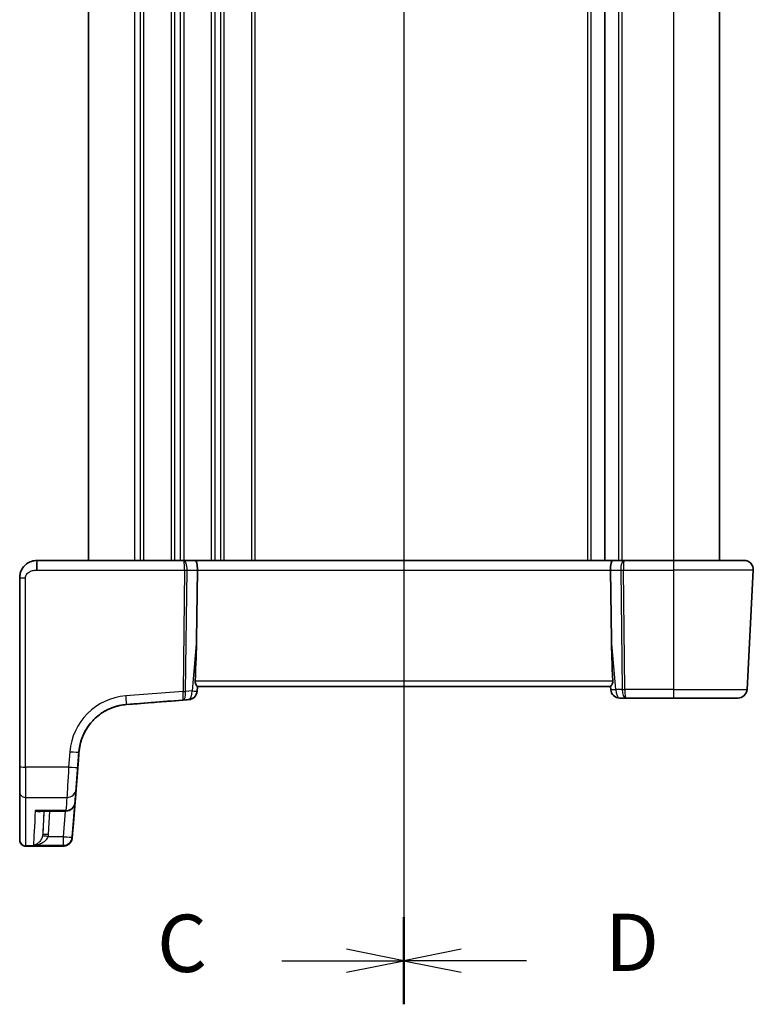
# Model space of a CAD drawing. Units: millimetres. Extents: x 22 to 2994, y 12 to 574.
# Drawn here: x 781 to 845, y 306 to 392 of the extents above; entities that cross this region are included whole.
import ezdxf

# ---------------------------------------------------------------- set-up
doc = ezdxf.new("R2010")
doc.units = ezdxf.units.MM
doc.header["$LTSCALE"] = 1.5
doc.linetypes.add('CHAIN', pattern=[0.3543, 0.2362, -0.0295, 0.0591, -0.0295])
for name, color, linetype, lineweight in [('Section Line (ISO)', 7, 'CHAIN', 25), ('Visible (ISO)', 7, 'Continuous', 35), ('Visible Narrow (ISO)', 7, 'Continuous', 25)]:
    doc.layers.add(name, color=color, linetype=linetype, lineweight=lineweight)
doc.styles.add('Note Text (TK)', font='MS PGothic.ttf')

# ---------------------------------------------------------------- blocks, each defined once
blk = doc.blocks.new('2dTransSection2')
at = {"layer": 'Section Line (ISO)', "linetype": 'CHAIN'}
blk.add_line((112.714, 245.191), (112.714, 153.651), dxfattribs=at)
at = {"layer": 'Section Line (ISO)', "linetype": 'Continuous', "lineweight": 50}
blk.add_line((112.714, 157.278), (112.714, 153.651), dxfattribs=at)
at = {"layer": 'Section Line (ISO)', "linetype": 'Continuous'}
for p, q in [((112.714, 155.464), (110.214, 155.964)), ((107.395, 155.464), (110.214, 155.464)), ((110.214, 155.464), (112.714, 155.464)), ((110.214, 154.964), (112.714, 155.464))]:
    blk.add_line(p, q, dxfattribs=at)
at = {"layer": 'Section Line (ISO)', "insert": (101.953, 154.193), "char_height": 2.5, "attachment_point": 7, "line_spacing_factor": 0.25, "style": 'Note Text (TK)'}
blk.add_mtext('C', dxfattribs=at)
blk = doc.blocks.new('2dTransSection3')
at = {"layer": 'Section Line (ISO)', "linetype": 'CHAIN'}
blk.add_line((112.714, 248.179), (112.714, 156.553), dxfattribs=at)
at = {"layer": 'Section Line (ISO)', "linetype": 'Continuous', "lineweight": 50}
blk.add_line((112.714, 160.266), (112.714, 156.466), dxfattribs=at)
at = {"layer": 'Section Line (ISO)', "linetype": 'Continuous'}
for p, q in [((115.214, 158.866), (112.714, 158.366)), ((115.214, 158.366), (112.714, 158.366)), ((112.714, 158.366), (115.214, 157.866)), ((118.063, 158.366), (115.214, 158.366))]:
    blk.add_line(p, q, dxfattribs=at)
at = {"layer": 'Section Line (ISO)', "insert": (121.486, 157.138), "char_height": 2.5, "attachment_point": 7, "line_spacing_factor": 0.25, "style": 'Note Text (TK)'}
blk.add_mtext('D', dxfattribs=at)

msp = doc.modelspace()

# ---------------------------------------------------------------- linework, layer by layer
at = {"layer": 'Visible (ISO)'}
for p, q in [((787.1782, 451.1613), (787.1782, 345.1613)), ((832.1782, 451.1613), (832.1782, 345.1613)), ((832.1782, 451.1613), (832.1782, 345.1613)), ((842.1782, 451.1613), (842.1782, 345.1613)), ((842.1785, 451.1613), (842.1785, 345.1613)), ((795.4792, 345.1613), (782.6782, 345.1613)), ((796.4792, 345.1613), (795.4792, 345.1613)), ((832.8772, 345.1613), (796.4792, 345.1613)), ((833.8772, 345.1613), (832.8772, 345.1613)), ((838.1782, 345.1613), (833.8772, 345.1613)), ((838.1782, 345.1613), (844.3352, 345.1613)), ((844.3355, 345.1613), (844.3352, 345.1613)), ((781.1782, 343.6613), (781.1782, 327.1703)), ((796.6678, 344.3195), (796.5925, 338.2353)), ((832.6886, 344.3195), (832.7639, 338.2353)), ((844.5891, 333.9195), (845.1341, 344.3195)), ((844.5893, 333.9195), (845.1344, 344.3195)), ((796.6785, 334.1613), (796.6425, 333.7498)), ((796.6735, 334.1613), (832.6829, 334.1613)), ((832.6782, 334.1613), (832.7018, 333.8916)), ((790.4803, 332.5948), (795.4111, 332.9829)), ((795.4111, 332.9829), (795.908, 333.022)), ((795.908, 333.022), (795.9081, 333.022)), ((795.9083, 333.022), (795.9083, 333.022)), ((833.4988, 333.1613), (834.0059, 333.1613)), ((834.0059, 333.1613), (838.1782, 333.1613)), ((843.7902, 333.1613), (838.1782, 333.1613)), ((843.7902, 333.1613), (843.7904, 333.1613)), ((786.3473, 328.4618), (785.8873, 322.6164)), ((786.3475, 328.4618), (786.2422, 327.1232)), ((786.2952, 327.7974), (785.8874, 322.6164)), ((786.295, 327.7974), (785.9997, 324.0459)), ((782.9311, 323.3087), (785.2022, 323.3087)), ((784.9614, 320.2485), (781.6783, 320.2485)), ((784.9614, 320.2485), (784.9615, 320.2485))]:
    msp.add_line(p, q, dxfattribs=at)
for centre, start, end in [((844.3352, 344.3613), 357, 90), ((844.3355, 344.3613), 357, 90), ((795.8453, 333.8195), 274.5, 355), ((795.8456, 333.8195), 274.5, 355), ((833.4988, 333.9613), 185, 270), ((843.7902, 333.9613), 270, 357), ((843.7904, 333.9613), 270, 357), ((785.2022, 324.1087), 270, 355.5), ((785.2024, 324.1087), 354.89591, 355.5)]:
    msp.add_arc(centre, 0.8, start, end, dxfattribs=at)
for centre, major_axis, ratio, start_param, end_param in [((796.4792, 344.3613), (0, 0.8), 0.2360645, 4.6600291, 6.2831853), ((832.8772, 344.3613), (0, 0.8), 0.2360715, 0, 1.6231562), ((794.5656, 319.1934), (1.8674, 21.3024), 0.0374106, 5.5265287, 5.8215951), ((834.7908, 319.1934), (-1.8674, 21.3024), 0.0374106, 0.4615902, 0.7566566), ((791.1865, 332.6504), (2.7983, 0.2202), 0.00001, 4.4580742, 6.2845163), ((813.8651, 334.4353), (-212.2308, -16.7029), 0.00001, 1.4613252, 1.4870183), ((786.2793, 327.5986), (-0.2999, -3.8111), 0.00001, 4.4839189, 4.6601954), ((786.2795, 327.5986), (-0.2999, -3.8111), 0.00001, 4.4839176, 4.6601948), ((791.2761, 328.109), (-4.9426, -0.0001), 0.9536388, 6.1865101, 6.2082601), ((781.1782, 327.3011), (0, -2.5), 0.00001, 4.764744, 5.9188699), ((781.1783, 394.5762), (0, -74.5003), 0.00001, 5.9188813, 6.1463873), ((791.5158, 394.1318), (-5.8098, -73.8209), 0.00001, 0.319468, 0.3653383)]:
    msp.add_ellipse(centre, major_axis=major_axis, ratio=ratio, start_param=start_param, end_param=end_param, dxfattribs=at)
for points, knots in [([(781.1782, 343.6613), (781.1782, 343.7898), (781.1952, 343.9199), (781.2614, 344.1715), (781.3125, 344.2954), (781.4565, 344.5457), (781.5577, 344.6709), (781.7949, 344.8844), (781.935, 344.9743), (782.2305, 345.1018), (782.3895, 345.142), (782.5919, 345.1595), (782.6351, 345.1613), (782.6782, 345.1613)], [0, 0, 0, 0, 0.03856962, 0.03856962, 0.07867345, 0.07867345, 0.1265227, 0.1265227, 0.17557107, 0.17557107, 0.22360764, 0.22360764, 0.23654411, 0.23654411, 0.23654411, 0.23654411]), ([(781.1785, 340.8859), (781.1785, 340.8126), (781.1785, 340.7394), (781.1785, 340.6001), (781.1785, 340.5341), (781.1785, 340.4156), (781.1785, 340.3633), (781.1785, 340.2773), (781.1785, 340.2436), (781.1785, 340.2097), (781.1785, 340.2012), (781.1785, 340.1926), (781.1785, 340.1904), (781.1785, 340.1883), (781.1785, 340.1878), (781.1785, 340.1873), (781.1785, 340.1871), (781.1785, 340.187), (781.1785, 340.187), (781.1785, 340.187)], [-0.7840286, -0.7840286, -0.7840286, -0.7840286, -0.4704172, -0.4704172, -0.1568057, -0.1568057, 0.1568057, 0.1568057, 0.4704172, 0.4704172, 0.6272229, 0.6272229, 0.7056258, 0.7056258, 0.7448272, 0.7448272, 0.7644279, 0.7644279, 0.7704431, 0.7704431, 0.7704431, 0.7704431]), ([(781.1785, 337.5595), (781.1785, 337.7195), (781.1785, 337.8808), (781.1785, 338.1894), (781.1785, 338.3366), (781.1785, 338.6023), (781.1785, 338.7207), (781.1785, 338.917), (781.1785, 338.9949), (781.1785, 339.1023), (781.1785, 339.132), (781.1785, 339.1355), (781.1785, 339.1355), (781.1785, 339.1356), (781.1785, 339.1356), (781.1785, 339.1356)], [-0.810135, -0.810135, -0.810135, -0.810135, -0.4900883, -0.4900883, -0.1706024, -0.1706024, 0.1485266, 0.1485266, 0.4676411, 0.4676411, 0.7870749, 0.7870749, 0.7986049, 0.7986049, 0.799597, 0.799597, 0.799597, 0.799597]), ([(796.6735, 334.1613), (796.6666, 334.1614), (796.6524, 334.1738), (796.6127, 334.2228), (796.587, 334.2601), (796.5386, 334.3452), (796.5121, 334.3994), (796.4845, 334.4904), (796.4773, 334.5224), (796.4703, 334.5816), (796.4693, 334.6085), (796.4706, 334.6352)], [0.236057391, 0.236057391, 0.236057391, 0.236057391, 0.254997749, 0.254997749, 0.274683179, 0.274683179, 0.294430539, 0.294430539, 0.304304219, 0.304304219, 0.31230131, 0.31230131, 0.31230131, 0.31230131]), ([(796.6783, 334.1613), (796.6745, 334.1179), (796.6707, 334.0744), (796.6668, 334.0309), (796.6587, 333.9372), (796.6505, 333.8435), (796.6423, 333.7498)], [1.00146357093, 1.00146357093, 1.00146357093, 1.00146357093, 1.00150676939, 1.00150676939, 1.00150676939, 1.00159990085, 1.00159990085, 1.00159990085, 1.00159990085]), ([(832.8859, 334.6352), (832.8871, 334.6085), (832.8861, 334.5816), (832.8791, 334.5224), (832.872, 334.4904), (832.8443, 334.3994), (832.8179, 334.3452), (832.7695, 334.2601), (832.7437, 334.2228), (832.704, 334.1738), (832.6899, 334.1614), (832.683, 334.1613)], [0.001876589, 0.001876589, 0.001876589, 0.001876589, 0.00987368, 0.00987368, 0.01974736, 0.01974736, 0.03949472, 0.03949472, 0.05918015, 0.05918015, 0.078120507, 0.078120507, 0.078120507, 0.078120507]), ([(786.3475, 328.4618), (786.3808, 328.8846), (786.4742, 329.3026), (786.7741, 330.0961), (786.9804, 330.4714), (787.4897, 331.1498), (787.7926, 331.4526), (788.4709, 331.9619), (788.8463, 332.1683), (789.6397, 332.4681), (790.0578, 332.5616), (790.4806, 332.5948)], [-1.4922565, -1.4922565, -1.4922565, -1.4922565, -1.2095132, -1.2095132, -0.9267698, -0.9267698, -0.6440265, -0.6440265, -0.3612832, -0.3612832, -0.0785398, -0.0785398, -0.0785398, -0.0785398]), ([(789.3501, 332.3572), (789.4345, 332.3867), (789.524, 332.4151), (789.7144, 332.4685), (789.8155, 332.4934), (790.0972, 332.5518), (790.2855, 332.5795), (790.4803, 332.5948)], [0.61592855, 0.61592855, 0.61592855, 0.61592855, 0.6526662, 0.6526662, 0.690347, 0.690347, 0.75361873, 0.75361873, 0.75361873, 0.75361873]), ([(789.3596, 332.3605), (789.3577, 332.3598), (789.3557, 332.3591), (789.3526, 332.358), (789.3514, 332.3576), (789.3503, 332.3572)], [-0.0008766094, -0.0008766094, -0.0008766094, -0.0008766094, 0, 0, 0.0005118655, 0.0005118655, 0.0005118655, 0.0005118655]), ([(787.3481, 330.9553), (787.3481, 330.9553), (787.3011, 330.8997), (787.1097, 330.6427), (786.935, 330.387), (786.6512, 329.7942), (786.5353, 329.4878), (786.4032, 328.9289), (786.3659, 328.6993), (786.3472, 328.4618)], [0, 0, 0, 0, 0.12091266, 0.12091266, 0.30066032, 0.30066032, 0.43892776, 0.43892776, 0.52534491, 0.52534491, 0.52534491, 0.52534491]), ([(787.3483, 330.9553), (787.3483, 330.9553), (787.3013, 330.8997), (787.1099, 330.6427), (786.9352, 330.387), (786.6514, 329.7942), (786.5356, 329.4878), (786.4034, 328.9289), (786.3661, 328.6993), (786.3475, 328.4618)], [0, 0, 0, 0, 0.12091266, 0.12091266, 0.30066032, 0.30066032, 0.43892776, 0.43892776, 0.52534491, 0.52534491, 0.52534491, 0.52534491]), ([(787.3482, 330.9553), (787.3482, 330.9553), (787.3302, 330.9336), (787.2651, 330.8509), (787.2193, 330.7914), (787.0773, 330.5916), (786.9682, 330.4245), (786.7191, 329.956), (786.5796, 329.6278), (786.4242, 329.0349), (786.3809, 328.8041), (786.3565, 328.5639)], [0, 0, 0, 0, 0.07592699, 0.07592699, 0.14950014, 0.14950014, 0.26910026, 0.26910026, 0.42458041, 0.42458041, 0.51289786, 0.51289786, 0.51289786, 0.51289786]), ([(786.2422, 327.1232), (786.2289, 326.9541), (786.2156, 326.7861), (786.1901, 326.4611), (786.1777, 326.304), (786.1545, 326.0092), (786.1437, 325.8715), (786.1241, 325.6226), (786.1153, 325.5115), (786.1004, 325.3217), (786.0942, 325.243), (786.0894, 325.1827)], [-1.5184364, -1.5184364, -1.5184364, -1.5184364, -1.2876096, -1.2876096, -1.0567828, -1.0567828, -0.825956, -0.825956, -0.5951292, -0.5951292, -0.3643024, -0.3643024, -0.3643024, -0.3643024]), ([(781.6783, 320.2485), (781.6728, 320.2485), (781.6674, 320.2486), (781.6456, 320.2493), (781.6293, 320.2507), (781.564, 320.2593), (781.5153, 320.2733), (781.4218, 320.316), (781.3765, 320.3464), (781.2986, 320.4189), (781.2652, 320.4618), (781.2142, 320.555), (781.196, 320.6063), (781.1817, 320.6844), (781.179, 320.7108), (781.1784, 320.7385), (781.1784, 320.74), (781.1783, 320.7426), (781.1783, 320.7437), (781.1783, 320.7452), (781.1783, 320.7456), (781.1783, 320.7461), (781.1783, 320.7463), (781.1783, 320.7467), (781.1783, 320.7469), (781.1783, 320.7472), (781.1783, 320.7473), (781.1783, 320.7476), (781.1783, 320.7477), (781.1783, 320.748), (781.1783, 320.748), (781.1783, 320.7483), (781.1783, 320.7484), (781.1783, 320.7487), (781.1783, 320.7489), (781.1783, 320.7501), (781.1783, 320.7518), (781.1783, 320.7583), (781.1783, 320.7641), (781.1783, 320.7719)], [0, 0, 0, 0, 0.00163325, 0.00163325, 0.00653827, 0.00653827, 0.02140065, 0.02140065, 0.03736925, 0.03736925, 0.05329976, 0.05329976, 0.06923162, 0.06923162, 0.0771204, 0.0771204, 0.07756323, 0.07756323, 0.07789621, 0.07789621, 0.07802326, 0.07802326, 0.07809831, 0.07809831, 0.07819781, 0.07819781, 0.07830433, 0.07830433, 0.07848413, 0.07848413, 0.07889945, 0.07889945, 0.08014387, 0.08014387, 0.08387619, 0.08387619, 0.09507575, 0.09507575, 0.11210757, 0.11210757, 0.11210757, 0.11210757]), ([(785.7635, 321.0444), (785.7622, 321.0275), (785.7612, 321.0142), (785.7599, 320.9983), (785.7595, 320.9936), (785.7592, 320.9889), (785.7591, 320.9877), (785.759, 320.9865), (785.7589, 320.9861), (785.7589, 320.9858), (785.7589, 320.9857), (785.7589, 320.9854), (785.7589, 320.9853), (785.7589, 320.985), (785.7588, 320.9849), (785.7588, 320.9843), (785.7588, 320.9841), (785.7588, 320.9837), (785.7587, 320.9836), (785.7587, 320.9832), (785.7587, 320.9829), (785.7586, 320.9819), (785.7585, 320.9813), (785.7584, 320.9792), (785.7583, 320.9782), (785.7579, 320.9738), (785.7578, 320.9721), (785.7567, 320.962), (785.7564, 320.9585), (785.7538, 320.9384), (785.7532, 320.9315), (785.746, 320.8921), (785.7446, 320.8779), (785.7236, 320.8044), (785.7183, 320.7748), (785.6595, 320.6554), (785.6356, 320.6012), (785.5256, 320.4798), (785.4888, 320.4435), (785.388, 320.3691), (785.3257, 320.3312), (785.1652, 320.2702), (785.0658, 320.2485), (784.9614, 320.2485)], [-0.23148812, -0.23148812, -0.23148812, -0.23148812, -0.13089969, -0.13089969, -0.06544985, -0.06544985, -0.03272492, -0.03272492, -0.01636246, -0.01636246, -0.00818123, -0.00818123, -0.00409062, -0.00409062, -0.00204531, -0.00204531, -0.00145388, -0.00145388, -0.00118968, -0.00118968, -0.00080593, -0.00080593, -0.00048756, -0.00048756, -0.00027193, -0.00027193, -0.00013596, -0.00013596, -0.00006798, -0.00006798, -0.00003399, -0.00003399, -0.000017, -0.000017, -0.0000085, -0.0000085, -0.00000425, -0.00000425, -0.00000275, -0.00000275, -0.00000138, -0.00000138, 0, 0, 0, 0]), ([(785.7607, 321.0063), (785.7605, 321.0036), (785.7603, 321.0011), (785.7599, 320.9967), (785.7598, 320.9948), (785.7595, 320.9915), (785.7594, 320.9901), (785.7592, 320.9879), (785.7592, 320.9871), (785.7591, 320.9862), (785.7591, 320.986), (785.7591, 320.9857), (785.7591, 320.9856), (785.759, 320.9853), (785.759, 320.9852), (785.759, 320.9848), (785.759, 320.9847), (785.7589, 320.984), (785.7589, 320.9839), (785.7589, 320.9834), (785.7589, 320.9832), (785.7588, 320.9822), (785.7588, 320.9818), (785.7586, 320.9803), (785.7586, 320.9796), (785.7583, 320.9771), (785.7582, 320.9758), (785.7575, 320.9684), (785.7573, 320.9659), (785.7556, 320.9511), (785.7552, 320.9461), (785.7507, 320.917), (785.7498, 320.9068), (785.737, 320.851), (785.7343, 320.8299), (785.6968, 320.7314), (785.6844, 320.6886), (785.5985, 320.5627), (785.5663, 320.519), (785.478, 320.4361), (785.4392, 320.4039), (785.3396, 320.3412), (785.2798, 320.3106), (785.1351, 320.2639), (785.0499, 320.2485), (784.9615, 320.2485)], [-0.13679537, -0.13679537, -0.13679537, -0.13679537, -0.10943629, -0.10943629, -0.08207722, -0.08207722, -0.05471815, -0.05471815, -0.02735907, -0.02735907, -0.01367954, -0.01367954, -0.00683977, -0.00683977, -0.00341988, -0.00341988, -0.00170994, -0.00170994, -0.00133428, -0.00133428, -0.0008816, -0.0008816, -0.00056441, -0.00056441, -0.00037306, -0.00037306, -0.00018653, -0.00018653, -0.00009326, -0.00009326, -0.00004663, -0.00004663, -0.00002332, -0.00002332, -0.00001166, -0.00001166, -0.00000583, -0.00000583, -0.00000356, -0.00000356, -0.00000233, -0.00000233, -0.00000116, -0.00000116, 0, 0, 0, 0])]:
    msp.add_open_spline(points, degree=3, knots=knots, dxfattribs=at)
at = {"layer": 'Visible Narrow (ISO)'}
for p, q in [((791.1782, 451.1613), (791.1782, 345.1613)), ((791.6782, 451.1613), (791.6782, 345.1613)), ((791.9782, 451.1613), (791.9782, 345.1613)), ((794.3782, 451.1613), (794.3782, 345.1613)), ((794.6782, 451.1613), (794.6782, 345.1613)), ((795.1782, 451.1613), (795.1782, 345.1613)), ((795.4782, 451.1613), (795.4782, 345.1613)), ((797.8782, 451.1613), (797.8782, 345.1613)), ((798.1782, 451.1613), (798.1782, 345.1613)), ((798.6782, 451.1613), (798.6782, 345.1613)), ((798.9782, 451.1613), (798.9782, 345.1613)), ((801.3782, 451.1613), (801.3782, 345.1613)), ((801.6782, 451.1613), (801.6782, 345.1613)), ((830.6782, 451.1613), (830.6782, 345.1613)), ((830.9782, 451.1613), (830.9782, 345.1613)), ((833.3782, 451.1613), (833.3782, 345.1613)), ((833.6782, 451.1613), (833.6782, 345.1613)), ((838.1782, 451.1613), (838.1782, 345.1613)), ((781.6782, 327.1441), (781.6782, 343.6352)), ((782.6782, 344.3195), (795.5499, 344.3195)), ((795.5499, 344.3195), (795.4191, 333.7441)), ((795.6424, 333.7441), (795.7732, 344.3195)), ((795.7732, 344.3195), (796.6678, 344.3195)), ((796.6678, 344.3195), (832.6886, 344.3195)), ((832.6886, 344.3195), (833.5832, 344.3195)), ((833.5832, 344.3195), (833.7119, 333.9195)), ((833.9352, 333.9195), (833.8065, 344.3195)), ((833.8065, 344.3195), (838.1782, 344.3195)), ((845.1341, 344.3195), (838.1782, 344.3195)), ((838.1782, 344.3195), (838.1782, 333.9195)), ((796.5925, 338.2353), (796.2025, 333.7777)), ((833.1415, 333.9195), (832.7639, 338.2353)), ((832.8859, 334.6352), (796.4706, 334.6352)), ((796.6422, 333.7498), (796.6782, 334.1613)), ((795.4191, 333.7441), (790.4175, 333.3505)), ((796.2025, 333.7777), (795.6426, 333.7336)), ((796.6423, 333.7498), (796.6422, 333.7498)), ((796.6425, 333.7498), (796.6425, 333.7498)), ((833.7119, 333.9195), (833.1415, 333.9195)), ((838.1782, 333.9195), (833.9352, 333.9195)), ((838.1782, 333.9195), (844.5891, 333.9195)), ((789.3501, 332.3572), (789.3503, 332.3572)), ((787.3481, 330.9553), (787.3481, 330.9553)), ((787.3483, 330.9553), (787.3482, 330.9553)), ((787.3483, 330.9553), (787.3483, 330.9553)), ((785.5497, 328.4827), (785.4443, 327.1441)), ((785.8874, 322.6164), (786.3474, 328.4618)), ((786.2419, 327.1232), (786.3472, 328.4618)), ((786.3472, 328.4618), (786.3472, 328.4618)), ((786.3473, 328.4618), (786.3473, 328.4618)), ((786.3474, 328.4618), (786.3475, 328.4618)), ((786.3475, 328.4618), (786.3475, 328.4618)), ((785.7635, 321.0444), (786.295, 327.7974)), ((786, 324.0459), (786.2952, 327.7974)), ((785.4443, 327.1441), (781.6782, 327.1441)), ((781.6782, 324.498), (785.2916, 324.498)), ((785.2022, 323.3489), (782.5337, 323.3489)), ((783.2929, 323.3087), (783.1857, 321.2623)), ((783.685, 321.2623), (783.7923, 323.3087)), ((785.1425, 323.3087), (784.966, 321.0653)), ((784.966, 321.0653), (783.6601, 321.0653)), ((784.963, 320.2766), (781.6783, 320.2766)), ((782.3765, 320.3151), (784.966, 320.3151))]:
    msp.add_line(p, q, dxfattribs=at)
for centre, start, end in [((795.8453, 333.8195), 274.5, 355), ((795.8455, 333.8195), 274.5, 355), ((786.7287, 331.4613), 319.980946, 320.760054), ((786.7285, 331.4613), 320.455755, 320.760054), ((786.7287, 331.4613), 320.455755, 320.760054)]:
    msp.add_arc(centre, 0.8, start, end, dxfattribs=at)
for centre, major_axis, ratio, start_param, end_param in [((782.6785, 344.3613), (0, 0.8), 0.0523395, 0, 1.5707963), ((782.6782, 344.3613), (0, 0.8), 0.00001, 0.0017993, 1.6240584), ((795.4792, 344.3613), (0, 0.8), 0.3680307, 4.6600291, 6.2831853), ((795.4792, 344.3613), (0, -0.8), 0.088522, 1.5184364, 3.1415927), ((833.8772, 344.3613), (0, -0.8), 0.3680373, 3.1415927, 4.7647489), ((833.8772, 344.3613), (0, 0.8), 0.088529, 0, 1.6231562), ((838.1782, 344.3613), (0, 0.8), 0.00001, 6.28139, 7.9054415), ((781.6782, 343.6613), (-0.5, 0), 0.052336, 6.2831818, 7.8539781), ((795.5499, 344.3456), (0.5, -0.0062), 0.052332, 4.7130329, 5.1760335), ((833.8065, 344.3456), (0.5, 0.0062), 0.0523319, 4.2487374, 4.711738), ((844.3355, 344.3613), (0.7989, -0.0419), 0.0123541, 6.2585426, 6.2831818), ((790.8333, 328.0668), (-3.7476, 3.7477), 0.9999998, 5.5763438, 6.9900605), ((790.4175, 333.3924), (0.0628, -0.7975), 0.0041153, 4.764587, 6.283185), ((795.3483, 333.7804), (-0.0628, 0.7975), 0.3635721, 3.141593, 4.6250638), ((795.3483, 333.7804), (0.0628, -0.7975), 0.0842489, 0.0000003, 1.4834712), ((795.4191, 333.7703), (0.5, -0.0062), 0.052332, 4.7130329, 5.1760335), ((796.0207, 333.8333), (-0.0712, -0.8018), 0.746377, 4.8897983, 4.9249255), ((795.4193, 333.7598), (0.4992, 0.0291), 0.0872796, 4.7100576, 5.1710986), ((796.244, 333.8072), (-0.6001, -0.0858), 0.4917595, 6.2067911, 6.2419182), ((795.8453, 333.8195), (0.0628, -0.7975), 0.4428019, 0.0000003, 1.4834712), ((795.8453, 333.8195), (0.797, -0.0697), 0.0147915, 5.1785492, 6.2831818), ((795.8455, 333.8195), (0.797, -0.0697), 0.0446089, 6.2594123, 6.2831818), ((833.4988, 333.9613), (-0.797, -0.0697), 0.0147909, 6.2831818, 7.3878144), ((833.4988, 333.9613), (0, -0.8), 0.4472167, 4.7647489, 6.2831853), ((833.9352, 333.9456), (-0.5, -0.0062), 0.0523319, 1.1071448, 1.5701454), ((834.0059, 333.9613), (0, -0.8), 0.3680373, 4.7647489, 6.2831853), ((834.0059, 333.9613), (0, 0.8), 0.088529, 1.6231562, 3.1415927), ((838.1782, 333.9613), (0, -0.8), 0.00001, 4.7647489, 6.2831897), ((843.7904, 333.9613), (0.7989, -0.0419), 0.0123541, 6.258518, 6.2831818), ((790.8334, 328.1087), (3.1819, -3.182), 0.9999998, 2.4347486, 3.8484653), ((790.8336, 328.1087), (-3.1819, -3.182), 0.9999998, 4.0055163, 5.419233), ((790.4178, 333.3924), (0.0628, -0.7975), 0.1098483, 0.0000003, 0.0066932), ((795.8455, 333.8195), (0.0628, -0.7975), 0.0843503, 0.0000003, 0.006719), ((785.5497, 328.5245), (0.7975, -0.0628), 0.0521753, 4.7164917, 6.2831818), ((786.2793, 327.5986), (0.2991, 3.8), 0.00001, 1.3416361, 1.5184385), ((786.2793, 327.5986), (0.2991, 3.8), 0.00001, 4.7647492, 4.9415517), ((786.2795, 327.5986), (0.2991, 3.8), 0.00001, 1.3416328, 1.5184354), ((786.2795, 327.5986), (0.2991, 3.8), 0.00001, 4.7647513, 4.9415539), ((785.5499, 328.5245), (0.7975, -0.0628), 0.2580747, 6.264685, 6.2831817), ((790.8334, 328.1087), (-3.182, -3.182), 0.9999989, 5.3964541, 5.4192443), ((790.8336, 328.1087), (3.182, -3.182), 0.9999989, 3.8256639, 3.8484541), ((785.5608, 328.6448), (0.7959, -0.0809), 0.2575801, 6.2648263, 6.2831817), ((785.4975, 327.8602), (0.7975, -0.0628), 0.0521753, 6.2728068, 6.2831818), ((785.4977, 327.8602), (0.7975, -0.0628), 0.0521753, 6.2728068, 6.2831818), ((781.6782, 327.1703), (-0.5, 0), 0.052336, 6.2831818, 7.8539781), ((781.6782, 327.3011), (0, -3), 0.00001, 4.7647521, 5.9188895), ((785.4534, 327.3011), (-0.1731, -3), 0.00001, 4.764753, 5.9188906), ((785.4443, 327.186), (0.7975, -0.0628), 0.0521753, 4.7164917, 6.2831818), ((786.2509, 327.2383), (-0.1731, -2.2), 0.00001, 4.7647456, 5.9188766), ((786.2512, 327.2383), (-0.1731, -2.2), 0.00001, 1.5184229, 1.5184332), ((781.6782, 324.9652), (-0.5, 0), 0.9343726, 6.2831754, 7.8539718), ((785.2916, 325.2455), (0.7975, -0.0628), 0.9340055, 4.785755, 6.2831755), ((791.5457, 394.5132), (-5.8397, -74.2), 0.00001, 5.9188831, 5.9646443), ((781.6783, 394.5759), (0, -75), 0.00001, 5.9188785, 6.1463852), ((790.7481, 394.5759), (-5.8397, -75), 0.00001, 5.9188838, 5.964645), ((785.2022, 324.1087), (0.7975, -0.0628), 0.9494051, 4.786959, 6.2831741), ((785.2024, 324.1087), (0.7975, -0.0628), 0.0521753, 6.2726421, 6.2831818), ((786.2268, 394.5759), (-3.8887, -75), 0.00001, 5.9646405, 6.1426691), ((787.0257, 394.5341), (-3.8887, -74.2), 0.00001, 5.9990678, 6.1248337), ((785.9322, 323.1858), (-0.1731, -2.2), 0.00001, 4.9741895, 6.4199826), ((785.0899, 322.6791), (0.7975, -0.0628), 0.2580747, 6.2639575, 6.2831817), ((783.685, 321.2362), (-0.4993, 0.0262), 0.0522646, 4.7151245, 6.2831818), ((781.6783, 320.7719), (-0.5, 0), 0.9906581, 0, 1.5707706), ((783.6601, 321.0392), (-0.4901, 0.0989), 0.051306, 4.7227347, 6.259676), ((784.963, 321.0691), (0.7975, -0.0627), 0.9906011, 4.790168, 6.2831597), ((784.966, 321.1072), (0, -0.8), 0.00001, 4.7647488, 6.1426703), ((784.966, 321.1072), (0.7975, -0.0628), 0.0521753, 4.7164917, 6.2831818), ((784.966, 321.1072), (0.7975, -0.0627), 0.9900843, 4.7901282, 6.2831604), ((791.5457, 394.5132), (-5.8397, -74.2), 0.00001, 6.142673, 6.1463901), ((785.9321, 323.1858), (-0.1731, -2.2), 0.00001, 0.1367855, 0.2314556), ((784.9632, 321.0691), (0.7975, -0.0628), 0.990601, 0.0000211, 0.0000468), ((790.7481, 394.5759), (-5.8397, -75), 0.00001, 6.1426738, 6.1463908)]:
    msp.add_ellipse(centre, major_axis=major_axis, ratio=ratio, start_param=start_param, end_param=end_param, dxfattribs=at)
for points, knots in [([(781.6782, 343.6352), (781.6782, 343.7588), (781.7259, 343.8705), (781.8841, 344.0696), (781.9958, 344.1556), (782.2333, 344.2663), (782.3543, 344.2968), (782.5425, 344.3179), (782.6126, 344.3195), (782.6782, 344.3195)], [-1, -1, -1, -1, -0.70249042, -0.70249042, -0.40966368, -0.40966368, -0.15756296, -0.15756296, 0, 0, 0, 0]), ([(796.6425, 333.7498), (796.6507, 333.8435), (796.6589, 333.9372), (796.6671, 334.0309), (796.6709, 334.0744), (796.6747, 334.1179), (796.6785, 334.1613)], [-1.00159990085, -1.00159990085, -1.00159990085, -1.00159990085, -1.00150676939, -1.00150676939, -1.00150676939, -1.00146357093, -1.00146357093, -1.00146357093, -1.00146357093]), ([(789.3503, 332.3572), (789.3456, 332.3556), (789.3409, 332.3539), (789.0256, 332.2427), (788.783, 332.1181), (788.4822, 331.9493), (788.4269, 331.9115), (788.5274, 331.9732), (788.6621, 332.0564), (789.0081, 332.2249), (789.1869, 332.3023), (789.5837, 332.4363), (789.7974, 332.4941), (790.1734, 332.5624), (790.3249, 332.5826), (790.4805, 332.5948)], [-0.61592453, -0.61592453, -0.61592453, -0.61592453, -0.61387838, -0.61387838, -0.47793238, -0.47793238, -0.34290576, -0.34290576, -0.21971, -0.21971, -0.13143058, -0.13143058, -0.05055022, -0.05055022, -0.00000205, -0.00000205, -0.00000205, -0.00000205]), ([(789.3503, 332.3572), (789.4376, 332.3877), (789.5259, 332.4155), (789.8977, 332.5201), (790.1881, 332.5718), (790.4805, 332.5948)], [-0.1371429, -0.1371429, -0.1371429, -0.1371429, -0.10429404, -0.10429404, 0, 0, 0, 0]), ([(786.3473, 328.4618), (786.3695, 328.7444), (786.4182, 329.0155), (786.5861, 329.6471), (786.7288, 329.9777), (786.9734, 330.4317), (787.0752, 330.588), (787.2285, 330.8049), (787.2851, 330.8768), (787.3375, 330.9424), (787.3481, 330.9553), (787.3481, 330.9553)], [-0.52533737, -0.52533737, -0.52533737, -0.52533737, -0.42250742, -0.42250742, -0.26476379, -0.26476379, -0.1523952, -0.1523952, -0.05861354, -0.05861354, 0, 0, 0, 0]), ([(786.3475, 328.4618), (786.3697, 328.7444), (786.4184, 329.0155), (786.5863, 329.6471), (786.729, 329.9777), (786.9736, 330.4317), (787.0754, 330.588), (787.2287, 330.8049), (787.2853, 330.8768), (787.3377, 330.9424), (787.3483, 330.9553), (787.3483, 330.9553)], [-0.52533737, -0.52533737, -0.52533737, -0.52533737, -0.42250742, -0.42250742, -0.26476379, -0.26476379, -0.1523952, -0.1523952, -0.05861354, -0.05861354, 0, 0, 0, 0]), ([(786.3566, 328.5639), (786.3816, 328.8098), (786.4264, 329.0457), (786.5862, 329.647), (786.7289, 329.9775), (786.9734, 330.4315), (787.0753, 330.5879), (787.2286, 330.8048), (787.2852, 330.8767), (787.3376, 330.9424), (787.3483, 330.9553), (787.3483, 330.9553)], [-0.51288953, -0.51288953, -0.51288953, -0.51288953, -0.42250517, -0.42250517, -0.2648083, -0.2648083, -0.1524011, -0.1524011, -0.05861581, -0.05861581, 0, 0, 0, 0]), ([(782.5337, 323.3489), (782.6565, 323.285), (782.7801, 323.2494), (782.9705, 323.2501), (783.0425, 323.2658), (783.1105, 323.3036), (783.1148, 323.3061), (783.1191, 323.3087)], [-0.00071096, -0.00071096, -0.00071096, -0.00071096, 0.08589992, 0.08589992, 0.1422715, 0.1422715, 0.14610773, 0.14610773, 0.14610773, 0.14610773]), ([(783.1857, 321.2623), (783.1846, 321.2416), (783.1828, 321.2208), (783.1776, 321.1795), (783.1743, 321.159), (783.1703, 321.1386)], [-0.019901574, -0.019901574, -0.019901574, -0.019901574, -0.009950787, -0.009950787, 0, 0, 0, 0]), ([(783.6601, 321.0653), (783.6667, 321.0978), (783.672, 321.1305), (783.6803, 321.1963), (783.6833, 321.2293), (783.685, 321.2623)], [0, 0, 0, 0, 0.009950787, 0.009950787, 0.019901574, 0.019901574, 0.019901574, 0.019901574]), ([(783.1703, 321.1386), (783.1623, 321.0985), (783.1515, 321.0585), (783.1172, 320.9574), (783.0904, 320.8986), (783.021, 320.775), (782.976, 320.7123), (782.8894, 320.6123), (782.8481, 320.5717), (782.7365, 320.4768), (782.6644, 320.4295), (782.5202, 320.3571), (782.4481, 320.3313), (782.3765, 320.3151)], [0, 0, 0, 0, 0.01958304, 0.01958304, 0.0509159, 0.0509159, 0.09014675, 0.09014675, 0.12197706, 0.12197706, 0.17331683, 0.17331683, 0.22248733, 0.22248733, 0.22248733, 0.22248733]), ([(782.3765, 320.3151), (782.4923, 320.3251), (782.6089, 320.3446), (782.8422, 320.4041), (782.9589, 320.4448), (783.1393, 320.5295), (783.206, 320.5662), (783.3461, 320.658), (783.4189, 320.7164), (783.531, 320.8333), (783.5744, 320.8895), (783.6298, 320.9872), (783.6472, 321.026), (783.6601, 321.0653)], [-0.22248733, -0.22248733, -0.22248733, -0.22248733, -0.17331683, -0.17331683, -0.12197706, -0.12197706, -0.09014675, -0.09014675, -0.0509159, -0.0509159, -0.01958304, -0.01958304, 0, 0, 0, 0])]:
    msp.add_open_spline(points, degree=3, knots=knots, dxfattribs=at)
msp.add_open_spline([(782.9312, 323.3086), (782.801, 323.3085), (782.6671, 323.3226), (782.5337, 323.3489)], degree=3, dxfattribs=at)

# ---------------------------------------------------------------- block references
at = {"layer": 'Section Line (ISO)', "xscale": 2, "yscale": 2, "zscale": 2}
for name, p in [('2dTransSection2', (589.25, -0.6803)), ('2dTransSection3', (589.25, -6.4834))]:
    msp.add_blockref(name, p, dxfattribs=at)

doc.saveas('drawing.dxf')
